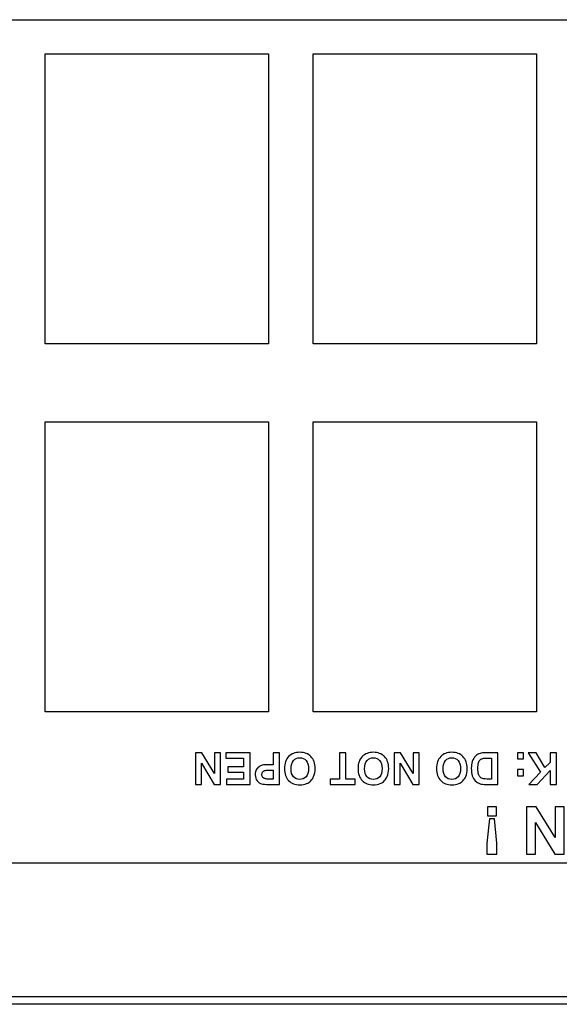
# Model space of a CAD drawing. Units: millimetres. Extents: x 52 to 377, y 38 to 366.
# Drawn here: x 302 to 315, y 38 to 60 of the extents above; entities that cross this region are included whole.
import ezdxf

# ---------------------------------------------------------------- set-up
doc = ezdxf.new("R2010")
doc.units = ezdxf.units.MM
doc.layers.add('Livello__1', color=7, linetype='Continuous')
doc.layers.add('Predefinito', color=7, linetype='Continuous')

# ---------------------------------------------------------------- blocks, each defined once
blk = doc.blocks.new('SE3')
at = {"layer": 'Livello__1', "color": 7, "linetype": 'Continuous'}
for points in [[(361.737, 59.555), (361.737, 59.555), (146.37, 59.555), (146.37, 59.555)], [(147.619, 59.569), (147.619, 59.569), (360.987, 59.569), (360.987, 59.569)], [(303.023, 58.805), (303.023, 58.805), (308.02, 58.805), (308.02, 58.805)], [(303.023, 52.309), (303.023, 52.309), (303.023, 58.805), (303.023, 58.805)], [(308.02, 58.805), (308.02, 58.805), (308.02, 52.309), (308.02, 52.309)], [(309.019, 58.805), (309.019, 58.805), (314.016, 58.805), (314.016, 58.805)], [(309.019, 52.309), (309.019, 52.309), (309.019, 58.805), (309.019, 58.805)], [(314.016, 58.805), (314.016, 58.805), (314.016, 52.309), (314.016, 52.309)], [(308.02, 52.309), (308.02, 52.309), (303.023, 52.309), (303.023, 52.309)], [(314.016, 52.309), (314.016, 52.309), (309.019, 52.309), (309.019, 52.309)], [(303.023, 50.56), (303.023, 50.56), (308.02, 50.56), (308.02, 50.56)], [(303.023, 44.064), (303.023, 44.064), (303.023, 50.56), (303.023, 50.56)], [(308.02, 50.56), (308.02, 50.56), (308.02, 44.064), (308.02, 44.064)], [(309.019, 50.56), (309.019, 50.56), (314.016, 50.56), (314.016, 50.56)], [(309.019, 44.064), (309.019, 44.064), (309.019, 50.56), (309.019, 50.56)], [(314.016, 50.56), (314.016, 50.56), (314.016, 44.064), (314.016, 44.064)], [(308.02, 44.064), (308.02, 44.064), (303.023, 44.064), (303.023, 44.064)], [(314.016, 44.064), (314.016, 44.064), (309.019, 44.064), (309.019, 44.064)], [(361.737, 40.68), (361.737, 40.68), (285.884, 40.68), (285.884, 40.68)], [(373.729, 37.517), (373.729, 37.517), (134.877, 37.517), (134.877, 37.517)], [(373.729, 37.517), (373.729, 37.517), (134.877, 37.517), (134.877, 37.517)], [(361.737, 37.682), (361.737, 37.682), (146.87, 37.682), (146.87, 37.682)]]:
    blk.add_open_spline(points, degree=3, dxfattribs=at)
for points, knots in [([(306.946, 43.15), (306.946, 43.15), (306.946, 42.443), (306.946, 42.443), (306.807, 42.443), (306.807, 42.443), (306.518, 42.915), (306.518, 42.915), (306.518, 42.443), (306.518, 42.443), (306.385, 42.443), (306.385, 42.443), (306.385, 43.15), (306.385, 43.15), (306.528, 43.15), (306.528, 43.15), (306.813, 42.689), (306.813, 42.689), (306.813, 43.15), (306.813, 43.15), (306.946, 43.15), (306.946, 43.15)], [0, 0, 0, 0, 0.1, 0.1, 0.2, 0.2, 0.3, 0.3, 0.4, 0.4, 0.5, 0.5, 0.6, 0.6, 0.7, 0.7, 0.8, 0.8, 0.9, 0.9, 1, 1, 1, 1]), ([(306.946, 43.15), (306.946, 43.15), (306.946, 42.443), (306.946, 42.443), (306.807, 42.443), (306.807, 42.443), (306.518, 42.915), (306.518, 42.915), (306.518, 42.443), (306.518, 42.443), (306.385, 42.443), (306.385, 42.443), (306.385, 43.15), (306.385, 43.15), (306.528, 43.15), (306.528, 43.15), (306.813, 42.689), (306.813, 42.689), (306.813, 43.15), (306.813, 43.15), (306.946, 43.15), (306.946, 43.15)], [0, 0, 0, 0, 0.1, 0.1, 0.2, 0.2, 0.3, 0.3, 0.4, 0.4, 0.5, 0.5, 0.6, 0.6, 0.7, 0.7, 0.8, 0.8, 0.9, 0.9, 1, 1, 1, 1]), ([(307.606, 43.15), (307.606, 43.15), (307.606, 42.443), (307.606, 42.443), (307.082, 42.443), (307.082, 42.443), (307.082, 42.562), (307.082, 42.562), (307.463, 42.562), (307.463, 42.562), (307.463, 42.719), (307.463, 42.719), (307.108, 42.719), (307.108, 42.719), (307.108, 42.838), (307.108, 42.838), (307.463, 42.838), (307.463, 42.838), (307.463, 43.031), (307.463, 43.031), (307.068, 43.031), (307.068, 43.031), (307.068, 43.15), (307.068, 43.15), (307.606, 43.15), (307.606, 43.15)], [0, 0, 0, 0, 0.083333, 0.083333, 0.166667, 0.166667, 0.25, 0.25, 0.333333, 0.333333, 0.416667, 0.416667, 0.5, 0.5, 0.583333, 0.583333, 0.666667, 0.666667, 0.75, 0.75, 0.833333, 0.833333, 0.916667, 0.916667, 1, 1, 1, 1]), ([(307.606, 43.15), (307.606, 43.15), (307.606, 42.443), (307.606, 42.443), (307.082, 42.443), (307.082, 42.443), (307.082, 42.562), (307.082, 42.562), (307.463, 42.562), (307.463, 42.562), (307.463, 42.719), (307.463, 42.719), (307.108, 42.719), (307.108, 42.719), (307.108, 42.838), (307.108, 42.838), (307.463, 42.838), (307.463, 42.838), (307.463, 43.031), (307.463, 43.031), (307.068, 43.031), (307.068, 43.031), (307.068, 43.15), (307.068, 43.15), (307.606, 43.15), (307.606, 43.15)], [0, 0, 0, 0, 0.083333, 0.083333, 0.166667, 0.166667, 0.25, 0.25, 0.333333, 0.333333, 0.416667, 0.416667, 0.5, 0.5, 0.583333, 0.583333, 0.666667, 0.666667, 0.75, 0.75, 0.833333, 0.833333, 0.916667, 0.916667, 1, 1, 1, 1]), ([(308.265, 43.15), (308.265, 43.15), (308.265, 42.443), (308.265, 42.443), (308.036, 42.443), (308.036, 42.443), (307.949, 42.443), (307.893, 42.446), (307.866, 42.453), (307.826, 42.464), (307.792, 42.487), (307.764, 42.522), (307.737, 42.558), (307.723, 42.604), (307.723, 42.66), (307.723, 42.704), (307.731, 42.74), (307.747, 42.77), (307.763, 42.799), (307.783, 42.822), (307.807, 42.839), (307.831, 42.856), (307.856, 42.867), (307.881, 42.873), (307.915, 42.88), (307.965, 42.883), (308.029, 42.883), (308.029, 42.883), (308.122, 42.883), (308.122, 42.883), (308.122, 43.15), (308.122, 43.15), (308.265, 43.15), (308.265, 43.15)], [0, 0, 0, 0, 0.083333, 0.083333, 0.166667, 0.166667, 0.166667, 0.25, 0.25, 0.25, 0.333333, 0.333333, 0.333333, 0.416667, 0.416667, 0.416667, 0.5, 0.5, 0.5, 0.583333, 0.583333, 0.583333, 0.666667, 0.666667, 0.666667, 0.75, 0.75, 0.75, 0.833333, 0.833333, 0.916667, 0.916667, 1, 1, 1, 1]), ([(308.265, 43.15), (308.265, 43.15), (308.265, 42.443), (308.265, 42.443), (308.036, 42.443), (308.036, 42.443), (307.949, 42.443), (307.893, 42.446), (307.866, 42.453), (307.826, 42.464), (307.792, 42.487), (307.764, 42.522), (307.737, 42.558), (307.723, 42.604), (307.723, 42.66), (307.723, 42.704), (307.731, 42.74), (307.747, 42.77), (307.763, 42.799), (307.783, 42.822), (307.807, 42.839), (307.831, 42.856), (307.856, 42.867), (307.881, 42.873), (307.915, 42.88), (307.965, 42.883), (308.029, 42.883), (308.029, 42.883), (308.122, 42.883), (308.122, 42.883), (308.122, 43.15), (308.122, 43.15), (308.265, 43.15), (308.265, 43.15)], [0, 0, 0, 0, 0.083333, 0.083333, 0.166667, 0.166667, 0.166667, 0.25, 0.25, 0.25, 0.333333, 0.333333, 0.333333, 0.416667, 0.416667, 0.416667, 0.5, 0.5, 0.5, 0.583333, 0.583333, 0.583333, 0.666667, 0.666667, 0.666667, 0.75, 0.75, 0.75, 0.833333, 0.833333, 0.916667, 0.916667, 1, 1, 1, 1]), ([(309.063, 42.801), (309.063, 42.728), (309.052, 42.668), (309.03, 42.619), (309.014, 42.583), (308.992, 42.551), (308.964, 42.522), (308.937, 42.494), (308.906, 42.472), (308.873, 42.459), (308.829, 42.44), (308.778, 42.431), (308.721, 42.431), (308.616, 42.431), (308.533, 42.463), (308.47, 42.528), (308.408, 42.592), (308.377, 42.682), (308.377, 42.797), (308.377, 42.911), (308.408, 43.001), (308.47, 43.065), (308.532, 43.13), (308.615, 43.162), (308.719, 43.162), (308.824, 43.162), (308.907, 43.13), (308.97, 43.066), (309.032, 43.001), (309.063, 42.913), (309.063, 42.801)], [0, 0, 0, 0, 0.1, 0.1, 0.1, 0.2, 0.2, 0.2, 0.3, 0.3, 0.3, 0.4, 0.4, 0.4, 0.5, 0.5, 0.5, 0.6, 0.6, 0.6, 0.7, 0.7, 0.7, 0.8, 0.8, 0.8, 0.9, 0.9, 0.9, 1, 1, 1, 1]), ([(309.063, 42.801), (309.063, 42.728), (309.052, 42.668), (309.03, 42.619), (309.014, 42.583), (308.992, 42.551), (308.964, 42.522), (308.937, 42.494), (308.906, 42.472), (308.873, 42.459), (308.829, 42.44), (308.778, 42.431), (308.721, 42.431), (308.616, 42.431), (308.533, 42.463), (308.47, 42.528), (308.408, 42.592), (308.377, 42.682), (308.377, 42.797), (308.377, 42.911), (308.408, 43.001), (308.47, 43.065), (308.532, 43.13), (308.615, 43.162), (308.719, 43.162), (308.824, 43.162), (308.907, 43.13), (308.97, 43.066), (309.032, 43.001), (309.063, 42.913), (309.063, 42.801)], [0, 0, 0, 0, 0.1, 0.1, 0.1, 0.2, 0.2, 0.2, 0.3, 0.3, 0.3, 0.4, 0.4, 0.4, 0.5, 0.5, 0.5, 0.6, 0.6, 0.6, 0.7, 0.7, 0.7, 0.8, 0.8, 0.8, 0.9, 0.9, 0.9, 1, 1, 1, 1]), ([(308.916, 42.796), (308.916, 42.876), (308.897, 42.937), (308.86, 42.978), (308.823, 43.019), (308.776, 43.04), (308.719, 43.04), (308.662, 43.04), (308.616, 43.019), (308.579, 42.978), (308.543, 42.937), (308.524, 42.876), (308.524, 42.794), (308.524, 42.713), (308.542, 42.652), (308.578, 42.612), (308.613, 42.572), (308.66, 42.553), (308.719, 42.553), (308.778, 42.553), (308.825, 42.573), (308.862, 42.613), (308.897, 42.653), (308.916, 42.714), (308.916, 42.796)], [0, 0, 0, 0, 0.125, 0.125, 0.125, 0.25, 0.25, 0.25, 0.375, 0.375, 0.375, 0.5, 0.5, 0.5, 0.625, 0.625, 0.625, 0.75, 0.75, 0.75, 0.875, 0.875, 0.875, 1, 1, 1, 1]), ([(308.916, 42.796), (308.916, 42.876), (308.897, 42.937), (308.86, 42.978), (308.823, 43.019), (308.776, 43.04), (308.719, 43.04), (308.662, 43.04), (308.616, 43.019), (308.579, 42.978), (308.543, 42.937), (308.524, 42.876), (308.524, 42.794), (308.524, 42.713), (308.542, 42.652), (308.578, 42.612), (308.613, 42.572), (308.66, 42.553), (308.719, 42.553), (308.778, 42.553), (308.825, 42.573), (308.862, 42.613), (308.897, 42.653), (308.916, 42.714), (308.916, 42.796)], [0, 0, 0, 0, 0.125, 0.125, 0.125, 0.25, 0.25, 0.25, 0.375, 0.375, 0.375, 0.5, 0.5, 0.5, 0.625, 0.625, 0.625, 0.75, 0.75, 0.75, 0.875, 0.875, 0.875, 1, 1, 1, 1]), ([(309.753, 43.15), (309.753, 43.15), (309.753, 42.562), (309.753, 42.562), (309.962, 42.562), (309.962, 42.562), (309.962, 42.443), (309.962, 42.443), (309.4, 42.443), (309.4, 42.443), (309.4, 42.562), (309.4, 42.562), (309.61, 42.562), (309.61, 42.562), (309.61, 43.15), (309.61, 43.15), (309.753, 43.15), (309.753, 43.15)], [0, 0, 0, 0, 0.125, 0.125, 0.25, 0.25, 0.375, 0.375, 0.5, 0.5, 0.625, 0.625, 0.75, 0.75, 0.875, 0.875, 1, 1, 1, 1]), ([(309.753, 43.15), (309.753, 43.15), (309.753, 42.562), (309.753, 42.562), (309.962, 42.562), (309.962, 42.562), (309.962, 42.443), (309.962, 42.443), (309.4, 42.443), (309.4, 42.443), (309.4, 42.562), (309.4, 42.562), (309.61, 42.562), (309.61, 42.562), (309.61, 43.15), (309.61, 43.15), (309.753, 43.15), (309.753, 43.15)], [0, 0, 0, 0, 0.125, 0.125, 0.25, 0.25, 0.375, 0.375, 0.5, 0.5, 0.625, 0.625, 0.75, 0.75, 0.875, 0.875, 1, 1, 1, 1]), ([(310.709, 42.801), (310.709, 42.728), (310.698, 42.668), (310.677, 42.619), (310.661, 42.583), (310.639, 42.551), (310.611, 42.522), (310.583, 42.494), (310.553, 42.472), (310.519, 42.459), (310.475, 42.44), (310.425, 42.431), (310.367, 42.431), (310.263, 42.431), (310.179, 42.463), (310.117, 42.528), (310.054, 42.592), (310.023, 42.682), (310.023, 42.797), (310.023, 42.911), (310.054, 43.001), (310.116, 43.065), (310.178, 43.13), (310.261, 43.162), (310.365, 43.162), (310.47, 43.162), (310.554, 43.13), (310.616, 43.066), (310.678, 43.001), (310.709, 42.913), (310.709, 42.801)], [0, 0, 0, 0, 0.1, 0.1, 0.1, 0.2, 0.2, 0.2, 0.3, 0.3, 0.3, 0.4, 0.4, 0.4, 0.5, 0.5, 0.5, 0.6, 0.6, 0.6, 0.7, 0.7, 0.7, 0.8, 0.8, 0.8, 0.9, 0.9, 0.9, 1, 1, 1, 1]), ([(310.709, 42.801), (310.709, 42.728), (310.698, 42.668), (310.677, 42.619), (310.661, 42.583), (310.639, 42.551), (310.611, 42.522), (310.583, 42.494), (310.553, 42.472), (310.519, 42.459), (310.475, 42.44), (310.425, 42.431), (310.367, 42.431), (310.263, 42.431), (310.179, 42.463), (310.117, 42.528), (310.054, 42.592), (310.023, 42.682), (310.023, 42.797), (310.023, 42.911), (310.054, 43.001), (310.116, 43.065), (310.178, 43.13), (310.261, 43.162), (310.365, 43.162), (310.47, 43.162), (310.554, 43.13), (310.616, 43.066), (310.678, 43.001), (310.709, 42.913), (310.709, 42.801)], [0, 0, 0, 0, 0.1, 0.1, 0.1, 0.2, 0.2, 0.2, 0.3, 0.3, 0.3, 0.4, 0.4, 0.4, 0.5, 0.5, 0.5, 0.6, 0.6, 0.6, 0.7, 0.7, 0.7, 0.8, 0.8, 0.8, 0.9, 0.9, 0.9, 1, 1, 1, 1]), ([(310.562, 42.796), (310.562, 42.876), (310.543, 42.937), (310.506, 42.978), (310.469, 43.019), (310.422, 43.04), (310.366, 43.04), (310.309, 43.04), (310.262, 43.019), (310.225, 42.978), (310.189, 42.937), (310.171, 42.876), (310.171, 42.794), (310.171, 42.713), (310.189, 42.652), (310.224, 42.612), (310.259, 42.572), (310.307, 42.553), (310.366, 42.553), (310.424, 42.553), (310.472, 42.573), (310.508, 42.613), (310.544, 42.653), (310.562, 42.714), (310.562, 42.796)], [0, 0, 0, 0, 0.125, 0.125, 0.125, 0.25, 0.25, 0.25, 0.375, 0.375, 0.375, 0.5, 0.5, 0.5, 0.625, 0.625, 0.625, 0.75, 0.75, 0.75, 0.875, 0.875, 0.875, 1, 1, 1, 1]), ([(310.562, 42.796), (310.562, 42.876), (310.543, 42.937), (310.506, 42.978), (310.469, 43.019), (310.422, 43.04), (310.366, 43.04), (310.309, 43.04), (310.262, 43.019), (310.225, 42.978), (310.189, 42.937), (310.171, 42.876), (310.171, 42.794), (310.171, 42.713), (310.189, 42.652), (310.224, 42.612), (310.259, 42.572), (310.307, 42.553), (310.366, 42.553), (310.424, 42.553), (310.472, 42.573), (310.508, 42.613), (310.544, 42.653), (310.562, 42.714), (310.562, 42.796)], [0, 0, 0, 0, 0.125, 0.125, 0.125, 0.25, 0.25, 0.25, 0.375, 0.375, 0.375, 0.5, 0.5, 0.5, 0.625, 0.625, 0.625, 0.75, 0.75, 0.75, 0.875, 0.875, 0.875, 1, 1, 1, 1]), ([(311.392, 43.15), (311.392, 43.15), (311.392, 42.443), (311.392, 42.443), (311.253, 42.443), (311.253, 42.443), (310.964, 42.915), (310.964, 42.915), (310.964, 42.443), (310.964, 42.443), (310.831, 42.443), (310.831, 42.443), (310.831, 43.15), (310.831, 43.15), (310.974, 43.15), (310.974, 43.15), (311.259, 42.689), (311.259, 42.689), (311.259, 43.15), (311.259, 43.15), (311.392, 43.15), (311.392, 43.15)], [0, 0, 0, 0, 0.1, 0.1, 0.2, 0.2, 0.3, 0.3, 0.4, 0.4, 0.5, 0.5, 0.6, 0.6, 0.7, 0.7, 0.8, 0.8, 0.9, 0.9, 1, 1, 1, 1]), ([(311.392, 43.15), (311.392, 43.15), (311.392, 42.443), (311.392, 42.443), (311.253, 42.443), (311.253, 42.443), (310.964, 42.915), (310.964, 42.915), (310.964, 42.443), (310.964, 42.443), (310.831, 42.443), (310.831, 42.443), (310.831, 43.15), (310.831, 43.15), (310.974, 43.15), (310.974, 43.15), (311.259, 42.689), (311.259, 42.689), (311.259, 43.15), (311.259, 43.15), (311.392, 43.15), (311.392, 43.15)], [0, 0, 0, 0, 0.1, 0.1, 0.2, 0.2, 0.3, 0.3, 0.4, 0.4, 0.5, 0.5, 0.6, 0.6, 0.7, 0.7, 0.8, 0.8, 0.9, 0.9, 1, 1, 1, 1]), ([(312.465, 42.801), (312.465, 42.728), (312.455, 42.668), (312.433, 42.619), (312.417, 42.583), (312.395, 42.551), (312.367, 42.522), (312.339, 42.494), (312.309, 42.472), (312.276, 42.459), (312.232, 42.44), (312.181, 42.431), (312.123, 42.431), (312.019, 42.431), (311.936, 42.463), (311.873, 42.528), (311.811, 42.592), (311.779, 42.682), (311.779, 42.797), (311.779, 42.911), (311.811, 43.001), (311.873, 43.065), (311.935, 43.13), (312.018, 43.162), (312.121, 43.162), (312.227, 43.162), (312.31, 43.13), (312.372, 43.066), (312.434, 43.001), (312.465, 42.913), (312.465, 42.801)], [0, 0, 0, 0, 0.1, 0.1, 0.1, 0.2, 0.2, 0.2, 0.3, 0.3, 0.3, 0.4, 0.4, 0.4, 0.5, 0.5, 0.5, 0.6, 0.6, 0.6, 0.7, 0.7, 0.7, 0.8, 0.8, 0.8, 0.9, 0.9, 0.9, 1, 1, 1, 1]), ([(312.465, 42.801), (312.465, 42.728), (312.455, 42.668), (312.433, 42.619), (312.417, 42.583), (312.395, 42.551), (312.367, 42.522), (312.339, 42.494), (312.309, 42.472), (312.276, 42.459), (312.232, 42.44), (312.181, 42.431), (312.123, 42.431), (312.019, 42.431), (311.936, 42.463), (311.873, 42.528), (311.811, 42.592), (311.779, 42.682), (311.779, 42.797), (311.779, 42.911), (311.811, 43.001), (311.873, 43.065), (311.935, 43.13), (312.018, 43.162), (312.121, 43.162), (312.227, 43.162), (312.31, 43.13), (312.372, 43.066), (312.434, 43.001), (312.465, 42.913), (312.465, 42.801)], [0, 0, 0, 0, 0.1, 0.1, 0.1, 0.2, 0.2, 0.2, 0.3, 0.3, 0.3, 0.4, 0.4, 0.4, 0.5, 0.5, 0.5, 0.6, 0.6, 0.6, 0.7, 0.7, 0.7, 0.8, 0.8, 0.8, 0.9, 0.9, 0.9, 1, 1, 1, 1]), ([(312.318, 42.796), (312.318, 42.876), (312.3, 42.937), (312.263, 42.978), (312.226, 43.019), (312.179, 43.04), (312.122, 43.04), (312.065, 43.04), (312.018, 43.019), (311.982, 42.978), (311.945, 42.937), (311.927, 42.876), (311.927, 42.794), (311.927, 42.713), (311.945, 42.652), (311.98, 42.612), (312.016, 42.572), (312.063, 42.553), (312.122, 42.553), (312.181, 42.553), (312.228, 42.573), (312.264, 42.613), (312.3, 42.653), (312.318, 42.714), (312.318, 42.796)], [0, 0, 0, 0, 0.125, 0.125, 0.125, 0.25, 0.25, 0.25, 0.375, 0.375, 0.375, 0.5, 0.5, 0.5, 0.625, 0.625, 0.625, 0.75, 0.75, 0.75, 0.875, 0.875, 0.875, 1, 1, 1, 1]), ([(312.318, 42.796), (312.318, 42.876), (312.3, 42.937), (312.263, 42.978), (312.226, 43.019), (312.179, 43.04), (312.122, 43.04), (312.065, 43.04), (312.018, 43.019), (311.982, 42.978), (311.945, 42.937), (311.927, 42.876), (311.927, 42.794), (311.927, 42.713), (311.945, 42.652), (311.98, 42.612), (312.016, 42.572), (312.063, 42.553), (312.122, 42.553), (312.181, 42.553), (312.228, 42.573), (312.264, 42.613), (312.3, 42.653), (312.318, 42.714), (312.318, 42.796)], [0, 0, 0, 0, 0.125, 0.125, 0.125, 0.25, 0.25, 0.25, 0.375, 0.375, 0.375, 0.5, 0.5, 0.5, 0.625, 0.625, 0.625, 0.75, 0.75, 0.75, 0.875, 0.875, 0.875, 1, 1, 1, 1]), ([(313.15, 42.443), (313.15, 42.443), (312.889, 42.443), (312.889, 42.443), (312.831, 42.443), (312.786, 42.447), (312.755, 42.456), (312.713, 42.468), (312.678, 42.49), (312.648, 42.521), (312.619, 42.552), (312.596, 42.591), (312.581, 42.636), (312.565, 42.681), (312.558, 42.737), (312.558, 42.803), (312.558, 42.861), (312.565, 42.911), (312.579, 42.954), (312.597, 43.005), (312.622, 43.047), (312.655, 43.078), (312.68, 43.103), (312.713, 43.121), (312.755, 43.135), (312.787, 43.145), (312.829, 43.15), (312.882, 43.15), (312.882, 43.15), (313.15, 43.15), (313.15, 43.15), (313.15, 42.443), (313.15, 42.443)], [0, 0, 0, 0, 0.090909, 0.090909, 0.090909, 0.181818, 0.181818, 0.181818, 0.272727, 0.272727, 0.272727, 0.363636, 0.363636, 0.363636, 0.454545, 0.454545, 0.454545, 0.545455, 0.545455, 0.545455, 0.636364, 0.636364, 0.636364, 0.727273, 0.727273, 0.727273, 0.818182, 0.818182, 0.818182, 0.909091, 0.909091, 1, 1, 1, 1]), ([(313.15, 42.443), (313.15, 42.443), (312.889, 42.443), (312.889, 42.443), (312.831, 42.443), (312.786, 42.447), (312.755, 42.456), (312.713, 42.468), (312.678, 42.49), (312.648, 42.521), (312.619, 42.552), (312.596, 42.591), (312.581, 42.636), (312.565, 42.681), (312.558, 42.737), (312.558, 42.803), (312.558, 42.861), (312.565, 42.911), (312.579, 42.954), (312.597, 43.005), (312.622, 43.047), (312.655, 43.078), (312.68, 43.103), (312.713, 43.121), (312.755, 43.135), (312.787, 43.145), (312.829, 43.15), (312.882, 43.15), (312.882, 43.15), (313.15, 43.15), (313.15, 43.15), (313.15, 42.443), (313.15, 42.443)], [0, 0, 0, 0, 0.090909, 0.090909, 0.090909, 0.181818, 0.181818, 0.181818, 0.272727, 0.272727, 0.272727, 0.363636, 0.363636, 0.363636, 0.454545, 0.454545, 0.454545, 0.545455, 0.545455, 0.545455, 0.636364, 0.636364, 0.636364, 0.727273, 0.727273, 0.727273, 0.818182, 0.818182, 0.818182, 0.909091, 0.909091, 1, 1, 1, 1]), ([(313.008, 42.562), (313.008, 42.562), (313.008, 43.031), (313.008, 43.031), (312.901, 43.031), (312.901, 43.031), (312.861, 43.031), (312.832, 43.028), (312.815, 43.024), (312.792, 43.018), (312.772, 43.008), (312.757, 42.995), (312.742, 42.981), (312.729, 42.958), (312.72, 42.926), (312.71, 42.895), (312.705, 42.851), (312.705, 42.742), (312.71, 42.7), (312.72, 42.671), (312.729, 42.641), (312.743, 42.619), (312.76, 42.602), (312.778, 42.586), (312.8, 42.575), (312.826, 42.569), (312.846, 42.564), (312.885, 42.562), (312.944, 42.562), (312.944, 42.562), (313.008, 42.562), (313.008, 42.562)], [0, 0, 0, 0, 0.090909, 0.090909, 0.181818, 0.181818, 0.181818, 0.272727, 0.272727, 0.272727, 0.363636, 0.363636, 0.363636, 0.454545, 0.454545, 0.454545, 0.545455, 0.545455, 0.636364, 0.636364, 0.636364, 0.727273, 0.727273, 0.727273, 0.818182, 0.818182, 0.818182, 0.909091, 0.909091, 0.909091, 1, 1, 1, 1]), ([(313.008, 42.562), (313.008, 42.562), (313.008, 43.031), (313.008, 43.031), (312.901, 43.031), (312.901, 43.031), (312.861, 43.031), (312.832, 43.028), (312.815, 43.024), (312.792, 43.018), (312.772, 43.008), (312.757, 42.995), (312.742, 42.981), (312.729, 42.958), (312.72, 42.926), (312.71, 42.895), (312.705, 42.851), (312.705, 42.742), (312.71, 42.7), (312.72, 42.671), (312.729, 42.641), (312.743, 42.619), (312.76, 42.602), (312.778, 42.586), (312.8, 42.575), (312.826, 42.569), (312.846, 42.564), (312.885, 42.562), (312.944, 42.562), (312.944, 42.562), (313.008, 42.562), (313.008, 42.562)], [0, 0, 0, 0, 0.090909, 0.090909, 0.181818, 0.181818, 0.181818, 0.272727, 0.272727, 0.272727, 0.363636, 0.363636, 0.363636, 0.454545, 0.454545, 0.454545, 0.545455, 0.545455, 0.636364, 0.636364, 0.636364, 0.727273, 0.727273, 0.727273, 0.818182, 0.818182, 0.818182, 0.909091, 0.909091, 0.909091, 1, 1, 1, 1]), ([(313.728, 43.15), (313.728, 43.15), (313.728, 43.014), (313.728, 43.014), (313.593, 43.014), (313.593, 43.014), (313.593, 43.15), (313.593, 43.15), (313.728, 43.15), (313.728, 43.15)], [0, 0, 0, 0, 0.25, 0.25, 0.5, 0.5, 0.75, 0.75, 1, 1, 1, 1]), ([(313.728, 43.15), (313.728, 43.15), (313.728, 43.014), (313.728, 43.014), (313.593, 43.014), (313.593, 43.014), (313.593, 43.15), (313.593, 43.15), (313.728, 43.15), (313.728, 43.15)], [0, 0, 0, 0, 0.25, 0.25, 0.5, 0.5, 0.75, 0.75, 1, 1, 1, 1]), ([(314.465, 43.15), (314.465, 43.15), (314.465, 42.443), (314.465, 42.443), (314.322, 42.443), (314.322, 42.443), (314.322, 42.757), (314.322, 42.757), (314.034, 42.443), (314.034, 42.443), (313.842, 42.443), (313.842, 42.443), (314.108, 42.718), (314.108, 42.718), (313.827, 43.15), (313.827, 43.15), (314.012, 43.15), (314.012, 43.15), (314.206, 42.818), (314.206, 42.818), (314.322, 42.936), (314.322, 42.936), (314.322, 43.15), (314.322, 43.15), (314.465, 43.15), (314.465, 43.15)], [0, 0, 0, 0, 0.083333, 0.083333, 0.166667, 0.166667, 0.25, 0.25, 0.333333, 0.333333, 0.416667, 0.416667, 0.5, 0.5, 0.583333, 0.583333, 0.666667, 0.666667, 0.75, 0.75, 0.833333, 0.833333, 0.916667, 0.916667, 1, 1, 1, 1]), ([(314.465, 43.15), (314.465, 43.15), (314.465, 42.443), (314.465, 42.443), (314.322, 42.443), (314.322, 42.443), (314.322, 42.757), (314.322, 42.757), (314.034, 42.443), (314.034, 42.443), (313.842, 42.443), (313.842, 42.443), (314.108, 42.718), (314.108, 42.718), (313.827, 43.15), (313.827, 43.15), (314.012, 43.15), (314.012, 43.15), (314.206, 42.818), (314.206, 42.818), (314.322, 42.936), (314.322, 42.936), (314.322, 43.15), (314.322, 43.15), (314.465, 43.15), (314.465, 43.15)], [0, 0, 0, 0, 0.083333, 0.083333, 0.166667, 0.166667, 0.25, 0.25, 0.333333, 0.333333, 0.416667, 0.416667, 0.5, 0.5, 0.583333, 0.583333, 0.666667, 0.666667, 0.75, 0.75, 0.833333, 0.833333, 0.916667, 0.916667, 1, 1, 1, 1]), ([(308.122, 42.562), (308.122, 42.562), (308.122, 42.763), (308.122, 42.763), (308.044, 42.763), (308.044, 42.763), (307.988, 42.763), (307.95, 42.759), (307.931, 42.752), (307.912, 42.744), (307.898, 42.733), (307.887, 42.717), (307.876, 42.701), (307.871, 42.683), (307.871, 42.662), (307.871, 42.636), (307.878, 42.615), (307.893, 42.598), (307.908, 42.582), (307.928, 42.571), (307.951, 42.567), (307.968, 42.564), (308.002, 42.562), (308.053, 42.562), (308.053, 42.562), (308.122, 42.562), (308.122, 42.562)], [0, 0, 0, 0, 0.111111, 0.111111, 0.222222, 0.222222, 0.222222, 0.333333, 0.333333, 0.333333, 0.444444, 0.444444, 0.444444, 0.555556, 0.555556, 0.555556, 0.666667, 0.666667, 0.666667, 0.777778, 0.777778, 0.777778, 0.888889, 0.888889, 0.888889, 1, 1, 1, 1]), ([(308.122, 42.562), (308.122, 42.562), (308.122, 42.763), (308.122, 42.763), (308.044, 42.763), (308.044, 42.763), (307.988, 42.763), (307.95, 42.759), (307.931, 42.752), (307.912, 42.744), (307.898, 42.733), (307.887, 42.717), (307.876, 42.701), (307.871, 42.683), (307.871, 42.662), (307.871, 42.636), (307.878, 42.615), (307.893, 42.598), (307.908, 42.582), (307.928, 42.571), (307.951, 42.567), (307.968, 42.564), (308.002, 42.562), (308.053, 42.562), (308.053, 42.562), (308.122, 42.562), (308.122, 42.562)], [0, 0, 0, 0, 0.111111, 0.111111, 0.222222, 0.222222, 0.222222, 0.333333, 0.333333, 0.333333, 0.444444, 0.444444, 0.444444, 0.555556, 0.555556, 0.555556, 0.666667, 0.666667, 0.666667, 0.777778, 0.777778, 0.777778, 0.888889, 0.888889, 0.888889, 1, 1, 1, 1]), ([(313.728, 42.773), (313.728, 42.773), (313.728, 42.638), (313.728, 42.638), (313.593, 42.638), (313.593, 42.638), (313.593, 42.773), (313.593, 42.773), (313.728, 42.773), (313.728, 42.773)], [0, 0, 0, 0, 0.25, 0.25, 0.5, 0.5, 0.75, 0.75, 1, 1, 1, 1]), ([(313.728, 42.773), (313.728, 42.773), (313.728, 42.638), (313.728, 42.638), (313.593, 42.638), (313.593, 42.638), (313.593, 42.773), (313.593, 42.773), (313.728, 42.773), (313.728, 42.773)], [0, 0, 0, 0, 0.25, 0.25, 0.5, 0.5, 0.75, 0.75, 1, 1, 1, 1]), ([(313.121, 41.941), (313.121, 41.941), (313.121, 41.738), (313.121, 41.738), (312.918, 41.738), (312.918, 41.738), (312.918, 41.941), (312.918, 41.941), (313.121, 41.941), (313.121, 41.941)], [0, 0, 0, 0, 0.25, 0.25, 0.5, 0.5, 0.75, 0.75, 1, 1, 1, 1]), ([(313.121, 41.941), (313.121, 41.941), (313.121, 41.738), (313.121, 41.738), (312.918, 41.738), (312.918, 41.738), (312.918, 41.941), (312.918, 41.941), (313.121, 41.941), (313.121, 41.941)], [0, 0, 0, 0, 0.25, 0.25, 0.5, 0.5, 0.75, 0.75, 1, 1, 1, 1]), ([(314.635, 41.941), (314.635, 41.941), (314.635, 40.881), (314.635, 40.881), (314.426, 40.881), (314.426, 40.881), (313.992, 41.589), (313.992, 41.589), (313.992, 40.881), (313.992, 40.881), (313.793, 40.881), (313.793, 40.881), (313.793, 41.941), (313.793, 41.941), (314.008, 41.941), (314.008, 41.941), (314.436, 41.25), (314.436, 41.25), (314.436, 41.941), (314.436, 41.941), (314.635, 41.941), (314.635, 41.941)], [0, 0, 0, 0, 0.1, 0.1, 0.2, 0.2, 0.3, 0.3, 0.4, 0.4, 0.5, 0.5, 0.6, 0.6, 0.7, 0.7, 0.8, 0.8, 0.9, 0.9, 1, 1, 1, 1]), ([(314.635, 41.941), (314.635, 41.941), (314.635, 40.881), (314.635, 40.881), (314.426, 40.881), (314.426, 40.881), (313.992, 41.589), (313.992, 41.589), (313.992, 40.881), (313.992, 40.881), (313.793, 40.881), (313.793, 40.881), (313.793, 41.941), (313.793, 41.941), (314.008, 41.941), (314.008, 41.941), (314.436, 41.25), (314.436, 41.25), (314.436, 41.941), (314.436, 41.941), (314.635, 41.941), (314.635, 41.941)], [0, 0, 0, 0, 0.1, 0.1, 0.2, 0.2, 0.3, 0.3, 0.4, 0.4, 0.5, 0.5, 0.6, 0.6, 0.7, 0.7, 0.8, 0.8, 0.9, 0.9, 1, 1, 1, 1]), ([(313.077, 41.668), (313.077, 41.668), (313.129, 41.13), (313.129, 41.13), (313.129, 40.881), (313.129, 40.881), (312.909, 40.881), (312.909, 40.881), (312.909, 41.13), (312.909, 41.13), (312.962, 41.668), (312.962, 41.668), (313.077, 41.668), (313.077, 41.668)], [0, 0, 0, 0, 0.166667, 0.166667, 0.333333, 0.333333, 0.5, 0.5, 0.666667, 0.666667, 0.833333, 0.833333, 1, 1, 1, 1]), ([(313.077, 41.668), (313.077, 41.668), (313.129, 41.13), (313.129, 41.13), (313.129, 40.881), (313.129, 40.881), (312.909, 40.881), (312.909, 40.881), (312.909, 41.13), (312.909, 41.13), (312.962, 41.668), (312.962, 41.668), (313.077, 41.668), (313.077, 41.668)], [0, 0, 0, 0, 0.166667, 0.166667, 0.333333, 0.333333, 0.5, 0.5, 0.666667, 0.666667, 0.833333, 0.833333, 1, 1, 1, 1])]:
    blk.add_open_spline(points, degree=3, knots=knots, dxfattribs=at)

msp = doc.modelspace()

# ---------------------------------------------------------------- block references
at = {"layer": 'Predefinito'}
msp.add_blockref('SE3', (0, 0), dxfattribs=at)

doc.saveas('drawing.dxf')
